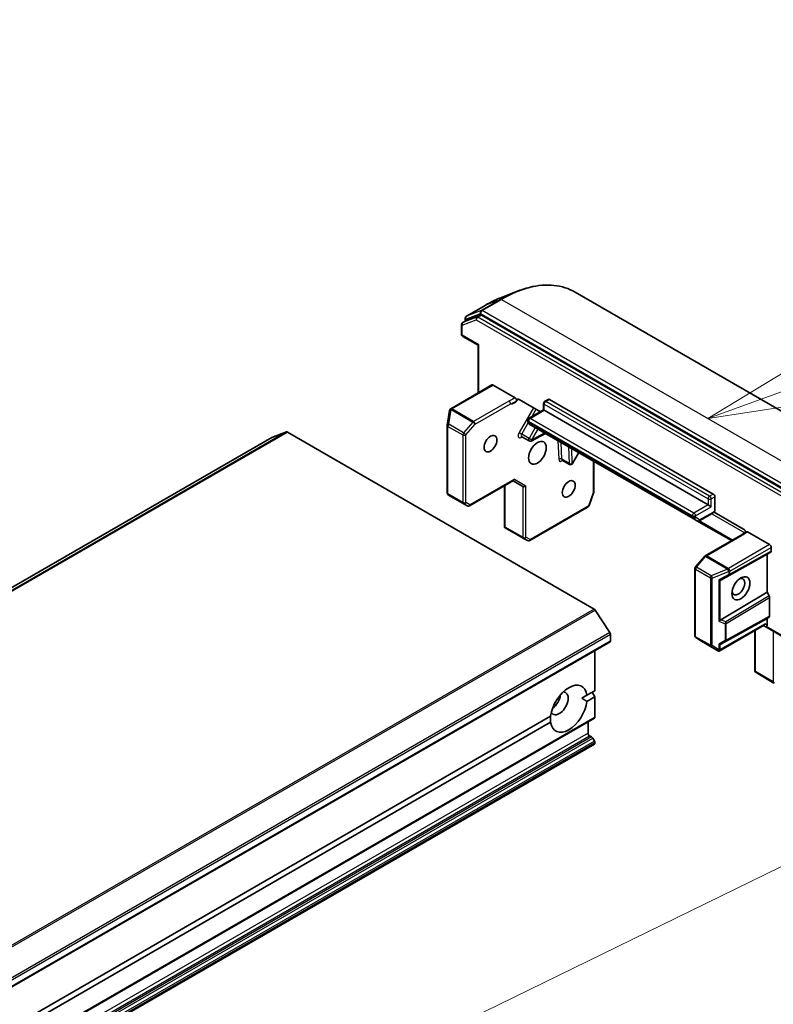
# Model space of a CAD drawing. Units: millimetres. Extents: x 0 to 7359, y 0 to 1546.
# Drawn here: x 936 to 987, y 383 to 450 of the extents above; entities that cross this region are included whole.
import ezdxf

# ---------------------------------------------------------------- set-up
doc = ezdxf.new("R2010")
doc.units = ezdxf.units.MM
for name, color, linetype, lineweight in [('Symbol (TK)', 100, 'Continuous', 18), ('Visible (ISO)', 7, 'Continuous', 35), ('Visible Narrow (ISO)', 7, 'Continuous', 25)]:
    doc.layers.add(name, color=color, linetype=linetype, lineweight=lineweight)
doc.styles.add('Note Text (TK2)', font='MS PGothic.ttf')

# ---------------------------------------------------------------- blocks, each defined once
blk = doc.blocks.new('バルーン1')
at = {"layer": 'Symbol (TK)', "color": 100}
for p, q in [((344.353, 149.735), (355.641, 153.86)), ((344.181, 150.204), (342.004, 148.877)), ((344.353, 149.735), (342.004, 148.877)), ((342.004, 148.877), (344.524, 149.265))]:
    blk.add_line(p, q, dxfattribs=at)
at = {"layer": 'Symbol (TK)'}
blk.add_circle((358.458, 154.889), 3, dxfattribs=at)
at = {"layer": 'Symbol (TK)', "color": 7, "insert": (358.458, 154.866), "char_height": 2, "attachment_point": 5, "style": 'Note Text (TK2)'}
blk.add_mtext('1', dxfattribs=at)
blk = doc.blocks.new('バルーン2')
at = {"layer": 'Symbol (TK)', "color": 100}
blk.add_line((326.786, 130.505), (356.056, 144.819), dxfattribs=at)

msp = doc.modelspace()

# ---------------------------------------------------------------- linework, layer by layer
at = {"layer": 'Visible (ISO)'}
for p, q in [((968.4332, 430.7991), (969.5542, 431.2437)), ((973.5324, 431.1969), (994.6688, 418.9938)), ((967.4644, 430.3269), (966.1563, 429.5716)), ((965.9088, 429.1426), (966.1563, 429.2855)), ((966.0813, 429.2422), (966.0813, 429.4417)), ((967.1143, 429.6549), (966.1634, 429.2889)), ((988.1906, 417.5149), (967.1822, 429.6441)), ((965.8338, 429.0127), (965.8338, 428.3356)), ((966.9652, 427.5958), (965.9088, 428.2057)), ((966.9652, 427.5958), (967.0091, 427.6211)), ((966.9652, 424.3805), (966.9652, 427.5958)), ((967.8887, 424.9137), (965.0956, 423.3011)), ((967.9637, 424.9063), (969.4527, 424.0466)), ((969.7315, 423.9223), (971.1689, 423.0925)), ((971.4596, 423.791), (971.7071, 423.9339)), ((971.7821, 423.9265), (982.8837, 417.517)), ((965.0199, 423.1841), (964.8634, 422.1901)), ((965.0225, 423.1968), (965.025, 423.2073)), ((970.3989, 422.6479), (971.3846, 423.217)), ((971.3846, 423.217), (971.3846, 423.6611)), ((971.4285, 423.1916), (971.3846, 423.217)), ((982.5301, 416.7821), (971.4285, 423.1916)), ((970.3239, 422.4393), (970.3239, 422.518)), ((964.8615, 422.1668), (964.8615, 417.5959)), ((970.4197, 422.2636), (981.5212, 415.8541)), ((952.9688, 421.3454), (818.6185, 343.7782)), ((953.9689, 421.731), (952.9759, 421.3488)), ((954.0368, 421.7202), (974.8196, 409.7212)), ((969.9044, 421.3992), (970.3994, 421.1135)), ((970.5443, 421.1107), (971.5232, 421.6265)), ((972.6536, 419.812), (973.1485, 419.5262)), ((973.3534, 419.5811), (973.7815, 420.3226)), ((974.7959, 419.737), (974.7959, 417.6888)), ((966.3641, 416.706), (969.3597, 418.4356)), ((968.733, 418.0737), (968.733, 415.2733)), ((969.3158, 418.4102), (969.979, 418.0273)), ((964.9106, 417.4849), (964.9833, 417.4189)), ((964.998, 417.4081), (966.2141, 416.706)), ((974.7876, 417.6397), (974.4746, 416.736)), ((982.9897, 417.3333), (982.9897, 416.4089)), ((974.4078, 416.6552), (970.4493, 414.3698)), ((982.5301, 416.7821), (982.7422, 416.6597)), ((981.5212, 415.8541), (981.7712, 415.7098)), ((981.9712, 415.7147), (982.8122, 416.2003)), ((982.9362, 416.2986), (984.9343, 415.145)), ((968.7769, 415.2771), (968.7373, 415.2542)), ((970.01, 414.5144), (968.794, 415.2165)), ((981.7712, 415.7098), (984.1125, 414.358)), ((970.3072, 414.3655), (970.018, 414.5101)), ((984.7311, 414.7152), (982.3387, 413.3339)), ((985.213, 414.9474), (986.702, 414.0877)), ((986.8081, 413.904), (986.8081, 413.6486)), ((982.3003, 413.3022), (981.6743, 412.5793)), ((983.3952, 411.6898), (986.5253, 413.4345)), ((986.777, 413.5799), (986.5253, 413.4345)), ((986.5253, 413.4345), (986.5253, 410.8625)), ((981.6376, 412.4811), (981.6376, 407.9102)), ((983.3952, 408.993), (986.5253, 410.8625)), ((986.5253, 410.8625), (986.671, 410.6102)), ((986.702, 410.5056), (986.702, 409.2395)), ((975.8805, 408.1248), (974.8875, 409.6536)), ((986.671, 409.1708), (986.5253, 409.0867)), ((986.3303, 408.6376), (983.2783, 406.8755)), ((983.3952, 407.342), (986.5253, 409.0867)), ((986.2864, 408.6122), (986.4503, 408.5176)), ((986.4503, 408.5176), (987.6877, 407.8032)), ((986.5253, 409.0867), (986.5253, 408.6475)), ((975.9187, 408.0087), (975.9187, 407.5761)), ((981.705, 407.785), (981.9749, 407.6068)), ((985.7035, 408.2757), (985.7035, 405.5404)), ((841.5373, 329.9403), (975.8876, 407.5075)), ((981.9826, 407.6021), (983.1986, 406.9)), ((974.858, 406.913), (974.858, 404.1877)), ((986.9946, 404.7084), (985.7785, 405.4105)), ((974.315, 403.8742), (973.9741, 403.6774)), ((974.315, 403.8742), (974.858, 404.1877)), ((974.858, 403.7794), (974.315, 403.4659)), ((974.6812, 404.0856), (974.858, 403.7794)), ((974.858, 403.7794), (974.858, 402.4013)), ((908.2682, 365.7421), (971.8655, 402.46)), ((840.4766, 324.7655), (974.8269, 402.3326)), ((971.8655, 402.0517), (908.2682, 365.3338)), ((974.3984, 402.0852), (974.3984, 401.3095)), ((974.5044, 401.1258), (974.6373, 401.0491)), ((840.4766, 323.0001), (974.8269, 400.5673)), ((974.8269, 400.7714), (974.7123, 400.97)), ((974.858, 400.6668), (974.858, 400.6359))]:
    msp.add_line(p, q, dxfattribs=at)
for centre, start, end in [((965.9838, 429.0127), 120, 180), ((966.2313, 429.4417), 120, 180), ((965.9838, 428.3356), 180, 240), ((971.5346, 423.6611), 120, 180), ((965.1681, 423.1608), 166.102114, 171.051724), ((965.1706, 423.1712), 120, 166.102114), ((970.4739, 422.518), 120, 180), ((965.0115, 422.1668), 171.051724, 180), ((970.4744, 421.2434), 240, 297.786314), ((973.2235, 419.6561), 240, 330), ((965.0115, 417.5959), 180, 227.728136), ((974.6459, 417.6888), 340.893395, 0), ((966.2891, 416.8359), 240, 300), ((974.3328, 416.7851), 300, 340.893395), ((970.085, 414.6443), 240, 243.435621), ((970.3743, 414.4997), 243.435621, 300), ((982.4137, 413.204), 120, 139.106605), ((981.7876, 412.4811), 139.106605, 180), ((981.7876, 407.9102), 180, 236.564379), ((982.0576, 407.732), 236.564379, 240), ((985.8535, 405.5404), 180, 240)]:
    msp.add_arc(centre, 0.15, start, end, dxfattribs=at)
for centre, major_axis, ratio, start_param, end_param in [((966.2313, 429.1556), (-0.075, 0.1299), 0.5773503, 6.1925254, 6.2831853), ((967.1822, 429.5216), (-0.075, 0.1299), 0.5773503, 5.4977871, 6.1925254), ((967.9637, 424.7838), (-0.075, 0.1299), 0.5773503, 5.4977871, 6.2831853), ((971.7821, 423.804), (-0.075, 0.1299), 0.5773503, 5.4977871, 6.2831853), ((953.0438, 421.2155), (-0.075, 0.1299), 0.5773503, 6.1925254, 6.2831853), ((954.0368, 421.5977), (-0.075, 0.1299), 0.5773503, 5.4977871, 6.1925254), ((969.3158, 418.5834), (0, 0.16), 0.7174389, 3.5342917, 4.3196899), ((970.085, 418.1393), (-0.1386, -0.08), 0.7174389, 0.3926991, 1.9634954), ((965.079, 417.5345), (0.0887, 0.1214), 0.7530193, 3.0608166, 3.257016), ((982.8837, 417.3945), (0.075, -0.1299), 0.5773503, 0.7853982, 2.3561945), ((968.875, 415.3429), (-0.2509, 0.1391), 0.5227383, 1.297431, 1.5375105), ((986.702, 413.9652), (0.075, -0.1299), 0.5773503, 0.7853982, 2.3561945), ((986.702, 413.7098), (-0.075, 0.1299), 0.5773503, 3.1416673, 3.9271401), ((984.5807, 411.23), (0.3074, 0.5324), 0.5773503, 2.5431851, 6.8815928), ((983.249, 411.7794), (0.146, -0.0852), 0.4024987, 5.0848083, 5.7283094), ((983.4965, 411.9195), (-0.1614, -0.2385), 0.3026251, 0.2228992, 0.5400652), ((986.596, 410.5669), (0.075, -0.1299), 0.5773503, 0.7855474, 1.5710202), ((974.8196, 409.5987), (-0.075, 0.1299), 0.5773503, 4.8030489, 5.4977871), ((986.596, 409.3007), (-0.075, 0.1299), 0.5773503, 3.1416673, 3.9271401), ((983.249, 408.9795), (0.1424, 0.0963), 0.4900103, 4.5342335, 5.1777346), ((983.4965, 408.8802), (-0.1762, -0.0177), 0.8001954, 5.2423911, 5.5595571), ((986.2864, 408.7854), (0, 0.16), 0.7174389, 3.5342917, 4.3196899), ((986.5253, 408.6475), (-0.075, -0.1299), 0.2391463, 0, 0.7853982), ((986.4192, 408.7087), (0.0488, -0.182), 0.5176381, 0.3077399, 1.093138), ((975.8126, 408.0699), (-0.075, 0.1299), 0.5773503, 3.9269908, 4.8030489), ((975.8126, 407.6374), (0.075, -0.1299), 0.5773503, 0, 0.7853982), ((983.249, 407.4316), (0.146, -0.0852), 0.4024987, 5.0848083, 5.7283094), ((983.4965, 407.5717), (-0.1614, -0.2385), 0.3026251, 0.2228992, 0.5400652), ((983.2676, 407.0334), (0.2459, -0.1477), 0.5227383, 4.7110275, 4.9857543), ((983.249, 407.045), (0.1485, -0.2679), 0.0782185, 4.9944545, 5.2288856), ((983.249, 407.0318), (-0.1061, -0.1837), 0.5773503, 1.1617263, 1.5707963), ((973.0902, 402.9629), (0.875, 1.5155), 0.5773503, 5.6411347, 8.4960322), ((987.0556, 404.8464), (0.1061, -0.1837), 0.5773503, 4.712389, 5.2577076), ((972.4538, 403.3304), (-0.425, -0.7361), 0.5773503, 5.9439605, 9.7640027), ((971.9235, 403.6366), (0.425, 0.7361), 0.5773503, 4.0406381, 5.3841399), ((973.0902, 402.9629), (-0.875, -1.5155), 0.5773503, 5.6411347, 8.4960322), ((974.7519, 402.4625), (0.075, -0.1299), 0.5773503, 0, 0.7853982), ((974.5044, 401.2483), (-0.075, 0.1299), 0.5773503, 0.7853982, 2.3561945), ((974.6373, 400.9267), (-0.075, 0.1299), 0.5773503, 4.712389, 5.4977871), ((974.7519, 400.7281), (-0.075, 0.1299), 0.5773503, 3.9269908, 4.712389), ((974.7519, 400.6972), (0.075, -0.1299), 0.5773503, 0, 0.7853982)]:
    msp.add_ellipse(centre, major_axis=major_axis, ratio=ratio, start_param=start_param, end_param=end_param, dxfattribs=at)
for centre, major_axis in [((967.7869, 420.9259), (-0.3074, -0.5324)), ((970.9689, 420.3135), (0.425, 0.7361)), ((973.0902, 417.864), (-0.3074, -0.5324)), ((984.7575, 411.1279), (0.4324, 0.7489))]:
    msp.add_ellipse(centre, major_axis=major_axis, ratio=0.5773503, dxfattribs=at)
for points, knots in [([(969.5542, 431.2437), (969.8493, 431.3607), (970.142, 431.4548), (970.7187, 431.5954), (971.0026, 431.6418), (971.557, 431.6857), (971.8275, 431.6831), (972.3507, 431.6285), (972.6034, 431.5764), (973.0861, 431.4231), (973.3161, 431.3219), (973.5324, 431.1969)], [3.29685357, 3.29685357, 3.29685357, 3.29685357, 3.42288102, 3.42288102, 3.54890847, 3.54890847, 3.67493592, 3.67493592, 3.80096337, 3.80096337, 3.92699082, 3.92699082, 3.92699082, 3.92699082]), ([(968.4332, 430.7991), (968.369, 430.7736), (968.3046, 430.7469), (968.1758, 430.6911), (968.1112, 430.662), (967.982, 430.6013), (967.9174, 430.5698), (967.788, 430.5044), (967.7233, 430.4705), (967.5939, 430.4004), (967.5291, 430.3642), (967.4644, 430.3269)], [2.98633174, 2.98633174, 2.98633174, 2.98633174, 3.01738392, 3.01738392, 3.0484361, 3.0484361, 3.07948829, 3.07948829, 3.11054047, 3.11054047, 3.14159265, 3.14159265, 3.14159265, 3.14159265]), ([(969.4527, 424.0466), (969.4666, 424.0386), (969.4803, 424.0275), (969.506, 424.0006), (969.5176, 423.9849), (969.5373, 423.9511), (969.5451, 423.9332), (969.5545, 423.9024), (969.5571, 423.8896), (969.5594, 423.8652), (969.5591, 423.8536), (969.5574, 423.8432)], [0, 0, 0, 0, 0.011766592, 0.011766592, 0.02352049, 0.02352049, 0.035249713, 0.035249713, 0.043804298, 0.043804298, 0.052347802, 0.052347802, 0.052347802, 0.052347802]), ([(969.5574, 423.8432), (969.5598, 423.8578), (969.5638, 423.8714), (969.5772, 423.9022), (969.5921, 423.9206), (969.6156, 423.9354), (969.6245, 423.9394), (969.6343, 423.9418)], [0.083896394, 0.083896394, 0.083896394, 0.083896394, 0.094854307, 0.094854307, 0.114425932, 0.114425932, 0.123721287, 0.123721287, 0.123721287, 0.123721287]), ([(969.7315, 423.9223), (969.7102, 423.9346), (969.6852, 423.9429), (969.6553, 423.945), (969.6444, 423.9443), (969.6343, 423.9418)], [0.151444025, 0.151444025, 0.151444025, 0.151444025, 0.169518324, 0.169518324, 0.179166763, 0.179166763, 0.179166763, 0.179166763]), ([(970.3239, 422.4393), (970.3239, 422.4282), (970.3247, 422.4168), (970.3282, 422.3931), (970.331, 422.3808), (970.3394, 422.3557), (970.3451, 422.3429), (970.3601, 422.3176), (970.3695, 422.3051), (970.392, 422.2822), (970.4053, 422.2719), (970.4197, 422.2636)], [4.71238898, 4.71238898, 4.71238898, 4.71238898, 4.86946861, 4.86946861, 5.02654825, 5.02654825, 5.18362788, 5.18362788, 5.34070751, 5.34070751, 5.49778714, 5.49778714, 5.49778714, 5.49778714]), ([(969.9044, 421.3992), (969.9007, 421.4014), (969.8967, 421.403), (969.8899, 421.4049), (969.887, 421.4052), (969.8841, 421.4053), (969.8834, 421.4052), (969.8834, 421.4052)], [5.49778714, 5.49778714, 5.49778714, 5.49778714, 5.64614013, 5.64614013, 5.79449312, 5.79449312, 5.90269679, 5.90269679, 5.90269679, 5.90269679]), ([(972.6326, 419.818), (972.6326, 419.818), (972.6344, 419.8182), (972.6418, 419.8171), (972.648, 419.8153), (972.6536, 419.812)], [6.66367382, 6.66367382, 6.66367382, 6.66367382, 6.84417659, 6.84417659, 7.06858347, 7.06858347, 7.06858347, 7.06858347]), ([(982.969, 416.3351), (982.9599, 416.3242), (982.9505, 416.3137), (982.9312, 416.2933), (982.9213, 416.2835), (982.9009, 416.2646), (982.8905, 416.2555), (982.869, 416.2382), (982.858, 416.2299), (982.8355, 416.2144), (982.824, 416.2071), (982.8122, 416.2003)], [5.79205714, 5.79205714, 5.79205714, 5.79205714, 5.89028277, 5.89028277, 5.9885084, 5.9885084, 6.08673404, 6.08673404, 6.18495967, 6.18495967, 6.28318531, 6.28318531, 6.28318531, 6.28318531]), ([(982.9897, 416.4089), (982.9897, 416.3904), (982.9867, 416.3703), (982.9782, 416.3486), (982.9739, 416.3413), (982.9689, 416.3352)], [0.057419138, 0.057419138, 0.057419138, 0.057419138, 0.070994747, 0.070994747, 0.078226275, 0.078226275, 0.078226275, 0.078226275]), ([(981.9712, 415.7147), (981.9616, 415.7092), (981.9513, 415.7041), (981.9291, 415.6953), (981.9171, 415.6916), (981.8911, 415.6864), (981.8772, 415.6848), (981.8478, 415.6852), (981.8322, 415.687), (981.8012, 415.6952), (981.7856, 415.7015), (981.7712, 415.7098)], [0, 0, 0, 0, 0.15707963, 0.15707963, 0.31415927, 0.31415927, 0.4712389, 0.4712389, 0.62831853, 0.62831853, 0.78539816, 0.78539816, 0.78539816, 0.78539816]), ([(985.0315, 415.0522), (985.0214, 415.0663), (985.0105, 415.0797), (984.9806, 415.1121), (984.9556, 415.1327), (984.9343, 415.145)], [0.123721287, 0.123721287, 0.123721287, 0.123721287, 0.133369726, 0.133369726, 0.151444025, 0.151444025, 0.151444025, 0.151444025]), ([(984.7311, 414.7152), (984.7556, 414.7293), (984.78, 414.7444), (984.83, 414.7761), (984.8556, 414.7927), (984.909, 414.8265), (984.9367, 414.8437), (984.9938, 414.8774), (985.0231, 414.8939), (985.0819, 414.9258), (985.1112, 414.9411), (985.1398, 414.9559)], [0, 0, 0, 0, 0.02305156, 0.02305156, 0.04610312, 0.04610312, 0.06915468, 0.06915468, 0.09220624, 0.09220624, 0.11525781, 0.11525781, 0.11525781, 0.11525781]), ([(985.0315, 415.0522), (985.0412, 415.0386), (985.0502, 415.0242), (985.0712, 414.9867), (985.0839, 414.9576), (985.0927, 414.9313)], [-0.123721287, -0.123721287, -0.123721287, -0.123721287, -0.114425932, -0.114425932, -0.097912632, -0.097912632, -0.097912632, -0.097912632]), ([(985.1398, 414.9559), (985.1446, 414.9584), (985.1499, 414.9602), (985.1641, 414.9625), (985.1734, 414.962), (985.1928, 414.9574), (985.2029, 414.9532), (985.213, 414.9474)], [0.029454785, 0.029454785, 0.029454785, 0.029454785, 0.035145835, 0.035145835, 0.043752672, 0.043752672, 0.05234509, 0.05234509, 0.05234509, 0.05234509]), ([(983.3041, 406.9026), (983.3029, 406.9006), (983.3017, 406.8987), (983.2938, 406.8873), (983.286, 406.88), (983.2727, 406.8723), (983.2658, 406.8701), (983.2596, 406.8697)], [0.381031219, 0.381031219, 0.381031219, 0.381031219, 0.382741903, 0.382741903, 0.391761654, 0.391761654, 0.398553638, 0.398553638, 0.398553638, 0.398553638])]:
    msp.add_open_spline(points, degree=3, knots=knots, dxfattribs=at)
for points, degree in [([(968.733, 415.2733), (968.733, 415.2667), (968.7345, 415.2597), (968.7373, 415.2542)], 3), ([(973.9741, 403.6774), (974.1382, 403.5826), (974.315, 403.4659)], 2), ([(971.8655, 402.0517), (971.8528, 402.2632), (971.8528, 402.4526)], 2)]:
    msp.add_open_spline(points, degree=degree, dxfattribs=at)
at = {"layer": 'Visible Narrow (ISO)'}
for p, q in [((968.4645, 430.7125), (967.1564, 429.9572)), ((967.2243, 429.9464), (968.5324, 430.7017)), ((967.4715, 430.3303), (968.4645, 430.7125)), ((968.5324, 430.7017), (989.6688, 418.4985)), ((966.1634, 429.575), (967.4715, 430.3303)), ((967.1564, 429.9572), (966.1634, 429.575)), ((988.3607, 417.7433), (967.2243, 429.9464)), ((965.8777, 428.9515), (966.8287, 429.3175)), ((966.8668, 429.512), (965.9159, 429.146)), ((965.9159, 429.146), (966.1634, 429.2889)), ((966.1252, 429.3805), (967.1182, 429.7627)), ((966.1252, 429.2676), (966.1252, 429.3805)), ((966.8287, 429.3175), (987.8371, 417.1883)), ((967.1143, 429.6549), (966.8668, 429.512)), ((966.9347, 429.5012), (967.1822, 429.6441)), ((987.9431, 417.372), (966.9347, 429.5012)), ((967.1182, 429.7627), (988.2546, 417.5596)), ((965.8777, 428.2743), (965.8777, 428.9515)), ((967.0091, 427.6211), (965.8777, 428.2743)), ((967.0091, 424.4059), (967.0091, 427.6211)), ((965.1706, 423.2937), (967.9637, 424.9063)), ((969.0376, 423.8117), (966.6452, 422.4304)), ((971.5346, 423.7836), (971.7821, 423.9265)), ((982.6362, 417.3741), (971.5346, 423.7836)), ((964.9641, 422.2489), (965.1206, 423.243)), ((965.1206, 423.243), (966.5978, 422.3901)), ((965.1681, 423.2833), (965.1706, 423.2937)), ((966.6452, 422.4304), (965.1681, 423.2833)), ((966.7513, 422.2467), (969.1437, 423.628)), ((970.6977, 423.3645), (969.7234, 421.677)), ((970.4739, 422.6405), (971.4285, 423.1916)), ((970.5886, 422.7574), (970.8787, 423.26)), ((971.4285, 423.1916), (971.4285, 423.5999)), ((971.4285, 423.5999), (982.5301, 417.1904)), ((970.3679, 422.3781), (970.3679, 422.4568)), ((970.3679, 422.4568), (981.4695, 416.0473)), ((981.5755, 416.231), (970.4739, 422.6405)), ((964.9055, 417.5346), (964.9055, 422.1055)), ((964.9055, 422.1055), (965.9131, 421.5238)), ((965.9717, 421.6672), (964.9641, 422.2489)), ((966.5978, 422.3901), (965.9717, 421.6672)), ((966.1252, 421.5238), (966.7513, 422.2467)), ((969.9044, 421.5724), (970.3474, 422.3396)), ((981.4695, 415.9686), (970.3679, 422.3781)), ((970.8275, 422.0281), (970.3994, 421.2867)), ((970.5805, 421.1821), (971.0086, 421.9236)), ((818.6256, 343.7816), (952.9759, 421.3488)), ((953.9689, 421.731), (819.6186, 344.1638)), ((819.6865, 344.153), (954.0368, 421.7202)), ((965.9131, 421.5238), (965.9131, 416.9529)), ((966.1252, 416.9529), (966.1252, 421.5238)), ((969.7234, 421.677), (969.9044, 421.5724)), ((969.8641, 421.3403), (969.9385, 421.3795)), ((970.3994, 421.2867), (969.9044, 421.5724)), ((970.3994, 421.2867), (970.5805, 421.1821)), ((971.4757, 421.6539), (970.5805, 421.1821)), ((972.3614, 421.1425), (972.4106, 419.8701)), ((972.6226, 419.8754), (972.5785, 421.0172)), ((973.0734, 420.7314), (973.1176, 419.5896)), ((973.3296, 419.5949), (973.2905, 420.6061)), ((973.1176, 419.5896), (972.6226, 419.8754)), ((973.7577, 420.3364), (973.3296, 419.5949)), ((973.3296, 419.5949), (973.3534, 419.5811)), ((974.7519, 419.7624), (974.7519, 417.6276)), ((969.4219, 418.5222), (966.3951, 416.7747)), ((969.4219, 418.5222), (970.1911, 418.078)), ((968.7769, 415.2771), (968.7769, 418.099)), ((969.979, 418.0273), (969.979, 414.5831)), ((970.1911, 414.5831), (970.1911, 418.078)), ((965.9131, 416.9529), (964.9055, 417.5346)), ((965.0015, 417.4062), (964.934, 417.4675)), ((964.934, 417.4675), (965.9416, 416.8858)), ((966.2115, 416.7076), (965.0015, 417.4062)), ((974.7519, 417.6276), (974.4389, 416.7239)), ((982.5301, 417.1904), (982.5301, 416.7821)), ((982.8837, 417.517), (982.6362, 417.3741)), ((982.7422, 417.1904), (982.9897, 417.3333)), ((982.7422, 416.6597), (982.7422, 417.1904)), ((965.9416, 416.8858), (966.2115, 416.7076)), ((966.3951, 416.7747), (966.1252, 416.9529)), ((974.4389, 416.7239), (970.4804, 414.4384)), ((982.5301, 416.7821), (981.5755, 416.231)), ((981.6816, 416.0473), (982.7422, 416.6597)), ((981.4695, 416.0473), (981.4695, 415.9686)), ((981.6816, 415.9686), (981.6816, 416.0473)), ((981.9523, 415.7784), (981.7023, 415.9228)), ((982.8433, 416.2689), (982.0023, 415.7834)), ((982.7812, 416.1823), (985.018, 414.8909)), ((969.979, 414.5831), (968.7769, 415.2771)), ((984.1857, 414.4003), (981.9371, 415.6985)), ((970.4804, 414.4384), (970.1911, 414.5831)), ((982.4137, 413.3265), (984.8061, 414.7077)), ((986.702, 414.0877), (983.909, 412.4751)), ((984.015, 412.2914), (986.8081, 413.904)), ((981.7402, 412.5632), (982.3663, 413.2862)), ((982.3663, 413.2862), (983.8435, 412.4333)), ((983.8909, 412.4736), (982.4137, 413.3265)), ((983.9827, 412.0223), (986.777, 413.5799)), ((986.8081, 413.6486), (984.015, 412.0917)), ((982.7478, 411.9815), (981.7402, 412.5632)), ((983.909, 412.4751), (983.8909, 412.4736)), ((981.6816, 407.8489), (981.6816, 412.4198)), ((981.6816, 412.4198), (982.6892, 411.8381)), ((982.6892, 411.8381), (982.6892, 407.2672)), ((983.8435, 412.4333), (982.7478, 411.9815)), ((982.8165, 411.8136), (983.9121, 412.2654)), ((982.8165, 407.2427), (982.8165, 411.8136)), ((983.9302, 412.0672), (983.2702, 411.6937)), ((983.3952, 411.6898), (983.9827, 412.0223)), ((983.9121, 412.2654), (983.9302, 412.2669)), ((983.9302, 412.2669), (983.9302, 412.0672)), ((984.015, 412.0917), (984.015, 412.2914)), ((983.2702, 411.6937), (983.2702, 408.8937)), ((983.3551, 408.9603), (983.3551, 411.6761)), ((986.671, 410.6102), (983.7352, 408.8566)), ((983.7675, 408.7528), (986.702, 410.5056)), ((974.8196, 409.7212), (840.4693, 332.154)), ((840.5372, 332.0864), (974.8875, 409.6536)), ((983.7352, 407.5344), (986.671, 409.1708)), ((986.702, 409.2395), (983.7675, 407.6038)), ((983.2702, 408.8937), (983.6827, 408.7283)), ((986.3924, 408.7242), (983.3551, 406.9706)), ((983.7352, 408.8566), (983.3952, 408.993)), ((983.6827, 408.7283), (983.6827, 407.5793)), ((983.7675, 407.6038), (983.7675, 408.7528)), ((986.5253, 408.6475), (986.3924, 408.7242)), ((987.6566, 407.8718), (986.4942, 408.543)), ((975.8805, 408.1248), (841.5302, 330.5576)), ((841.5684, 330.4415), (975.9187, 408.0087)), ((982.6892, 407.2672), (981.6816, 407.8489)), ((981.7101, 407.7819), (982.7177, 407.2001)), ((981.98, 407.6037), (981.7101, 407.7819)), ((985.7474, 405.4791), (985.7474, 408.3011)), ((986.9495, 408.2293), (986.9495, 404.7851)), ((975.9187, 407.5761), (841.5684, 330.009)), ((983.1901, 406.905), (981.98, 407.6037)), ((982.7177, 407.2001), (983.1901, 406.905)), ((983.2702, 406.9592), (982.8165, 407.2427)), ((983.6827, 407.5793), (983.2702, 407.3459)), ((983.2702, 407.3459), (983.2702, 406.9592)), ((983.3551, 406.9706), (983.3551, 407.3282)), ((983.3952, 407.342), (983.7352, 407.5344)), ((986.9495, 404.7851), (985.7474, 405.4791)), ((974.858, 402.4013), (840.5077, 324.8341)), ((974.3984, 401.3095), (840.0481, 323.7424)), ((840.1542, 323.5587), (974.5044, 401.1258)), ((974.6373, 401.0491), (840.287, 323.482)), ((840.362, 323.4028), (974.7123, 400.97)), ((974.8269, 400.7714), (840.4766, 323.2042)), ((840.5077, 323.0997), (974.858, 400.6668)), ((974.858, 400.6359), (840.5077, 323.0688))]:
    msp.add_line(p, q, dxfattribs=at)
for centre, major_axis, ratio, start_param, end_param in [((968.5324, 422.5367), (5, 8.6603), 0.5773503, 0, 0.7853982), ((968.4645, 422.5759), (-4.9826, -8.6301), 0.5773503, 3.7717299, 3.9269908), ((967.4715, 423.1492), (4.3975, 7.6167), 0.5773503, 0.6301372, 0.7853982), ((968.5324, 430.5792), (-0.075, 0.1299), 0.5773503, 5.4977871, 6.1925254), ((967.2243, 429.8239), (-0.0539, 0.14), 0.8131434, 0.127344, 1.6981404), ((967.2243, 429.8239), (-0.075, -0.1299), 0.5773503, 3.9269908, 5.4977871), ((967.2243, 429.8239), (-0.075, 0.1299), 0.5773503, 5.4977871, 6.1925254), ((967.5394, 430.197), (-0.075, 0.1299), 0.5773503, 6.1925254, 6.2831853), ((965.9838, 429.0127), (-0.0539, 0.14), 0.8131434, 0.127344, 1.6981404), ((965.9838, 429.0127), (-0.075, 0.1299), 0.5773503, 6.1925254, 6.2831853), ((966.2313, 429.4417), (-0.15, 0), 0.5773503, 0, 0.7853982), ((966.2313, 429.4417), (-0.0539, 0.14), 0.8131434, 0.127344, 1.6981404), ((966.2313, 429.4417), (-0.075, 0.1299), 0.5773503, 6.1925254, 6.2831853), ((966.9347, 429.3787), (-0.0539, 0.14), 0.8131434, 0.127344, 1.6981404), ((966.9347, 429.3787), (-0.075, -0.1299), 0.5773503, 3.9269908, 5.4977871), ((966.9347, 429.3787), (-0.075, 0.1299), 0.5773503, 5.4977871, 6.1925254), ((965.9838, 429.0127), (-0.15, 0), 0.5773503, 0, 0.7853982), ((965.9838, 428.3356), (-0.15, 0), 0.5773503, 0, 0.7853982), ((965.9838, 428.3356), (-0.075, -0.1299), 0.5773503, 5.4977871, 6.2831853), ((969.0376, 423.6892), (-0.075, 0.1299), 0.5773503, 3.9269908, 5.4977871), ((969.4083, 424.3114), (-0.375, -0.6495), 0.5773503, 0.2630833, 1.3232491), ((971.5346, 423.6611), (0.075, 0.1299), 0.5773503, 0.7853982, 2.3561945), ((971.5346, 423.6611), (-0.075, 0.1299), 0.5773503, 5.4977871, 6.2831853), ((965.1681, 423.1608), (-0.1482, 0.0233), 0.5360563, 5.1212596, 6.2831853), ((965.1681, 423.1608), (-0.1456, 0.036), 0.8082904, 4.9097845, 6.2831853), ((965.1706, 423.1712), (-0.1456, 0.036), 0.8082904, 4.9097845, 6.2831853), ((965.1706, 423.1712), (-0.075, 0.1299), 0.5773503, 5.4977871, 6.2831853), ((965.1681, 423.1608), (0.075, 0.1299), 0.5773503, 0.7853982, 1.2490458), ((971.5346, 423.6611), (-0.15, 0), 0.5773503, 0, 0.7853982), ((970.4739, 422.518), (-0.15, 0), 0.5773503, 0, 0.7853982), ((970.4739, 422.518), (0.075, 0.1299), 0.5773503, 0.7853982, 2.3561945), ((970.4739, 422.518), (-0.075, 0.1299), 0.5773503, 5.4977871, 6.2831853), ((965.0115, 422.1668), (-0.15, 0), 0.5773503, 0, 0.7853982), ((965.0115, 422.1668), (-0.1482, 0.0233), 0.5360563, 5.1212596, 6.2831853), ((965.0115, 422.1668), (0.075, 0.1299), 0.5773503, 1.2490458, 2.3561945), ((966.6452, 422.308), (-0.075, -0.1299), 0.5773503, 3.9269908, 4.3906384), ((966.6452, 422.308), (0.1134, -0.0982), 0.2581989, 0.6405223, 2.2113186), ((966.6452, 422.308), (-0.075, 0.1299), 0.5773503, 3.9269908, 5.4977871), ((970.4739, 422.4393), (-0.15, 0), 0.5773503, 0, 0.7853982), ((970.5447, 422.4801), (-0.125, -0.2165), 0.5773503, 5.4977871, 6.2831853), ((966.0192, 421.585), (-0.075, -0.1299), 0.5773503, 4.3906384, 5.4977871), ((966.0192, 421.585), (0.15, 0), 0.5773503, 3.9269908, 5.4977871), ((966.0192, 421.585), (-0.1134, 0.0982), 0.2581989, 3.782115, 5.3529113), ((969.8734, 421.5904), (-0.15, -0.2598), 0.5773503, 4.712389, 7.0249502), ((969.9794, 421.5291), (-0.075, -0.1299), 0.5773503, 4.712389, 6.2831853), ((969.9702, 421.2791), (-0.0699, 0.1327), 0.6019844, 0.138116, 0.8081878), ((970.4744, 421.2434), (-0.075, -0.1299), 0.5773503, 4.712389, 6.2831853), ((970.4744, 421.2434), (0.0699, -0.1327), 0.6019844, 0, 0.8081878), ((972.5166, 419.8089), (0.1499, 0.0058), 0.6019844, 0.7626086, 2.3334049), ((972.6225, 420.0032), (-0.15, -0.2598), 0.5773503, 5.5414204, 7.3303829), ((972.7286, 419.9419), (-0.075, -0.1299), 0.5773503, 5.5414204, 6.2831853), ((973.2235, 419.6561), (-0.1499, -0.0058), 0.6019844, 0.7626086, 2.3334049), ((973.2235, 419.6561), (-0.075, -0.1299), 0.5773503, 5.5414204, 6.2831853), ((965.0115, 417.5959), (-0.15, 0), 0.5773503, 0, 0.7853982), ((965.0115, 417.5959), (-0.075, -0.1299), 0.5773503, 5.4977871, 6.248538), ((965.0115, 417.5959), (-0.1009, -0.111), 0.9894189, 0, 0.1961994), ((974.6459, 417.6888), (0.15, 0), 0.5773503, 5.4977871, 6.2831853), ((974.6459, 417.6888), (0.1417, -0.0491), 0.2581989, 5.642663, 6.2831853), ((982.6362, 417.2516), (-0.075, -0.1299), 0.5773503, 3.9269908, 5.4977871), ((982.6362, 417.2516), (-0.15, 0), 0.5773503, 0.7853982, 2.3561945), ((982.6362, 417.2516), (0.075, -0.1299), 0.5773503, 0.7853982, 2.3561945), ((966.0192, 417.0141), (-0.15, 0), 0.5773503, 0.7853982, 2.3561945), ((966.0192, 417.0141), (-0.075, -0.1299), 0.5773503, 5.4977871, 6.248538), ((966.0192, 417.0141), (-0.0826, -0.1252), 0.8160066, 0.0489497, 1.619746), ((966.2891, 416.8359), (-0.0826, -0.1252), 0.8160066, 0.0489497, 1.619746), ((966.2891, 416.8359), (-0.075, -0.1299), 0.5773503, 6.248538, 6.2831853), ((966.2891, 416.8359), (0.075, -0.1299), 0.5773503, 0, 0.7853982), ((974.3328, 416.7851), (0.075, -0.1299), 0.5773503, 0, 0.7853982), ((974.3328, 416.7851), (0.1417, -0.0491), 0.2581989, 5.642663, 6.2831853), ((981.5755, 416.1085), (-0.075, -0.1299), 0.5773503, 3.9269908, 5.4977871), ((981.5755, 416.1085), (-0.15, 0), 0.5773503, 0.7853982, 2.3561945), ((981.6462, 416.0706), (-0.125, -0.2165), 0.5773503, 5.4977871, 6.2831853), ((981.5755, 416.0298), (-0.15, 0), 0.5773503, 0.7853982, 2.3561945), ((981.5962, 415.984), (-0.075, -0.1299), 0.8164966, 0, 1.5707963), ((981.5755, 416.1085), (0.075, -0.1299), 0.5773503, 0.7853982, 2.3561945), ((981.7523, 416.0094), (-0.05, -0.0866), 0.5773503, 5.4977871, 6.2831853), ((981.8462, 415.8397), (-0.075, -0.1299), 0.8164966, 0, 1.5707963), ((982.0023, 415.865), (-0.05, -0.0866), 0.5773503, 0, 0.7853982), ((981.8962, 415.8446), (0.075, -0.1299), 0.5773503, 0, 0.7853982), ((982.7372, 416.3302), (0.075, -0.1299), 0.5773503, 0, 0.7853982), ((982.8433, 416.5547), (-0.175, -0.3031), 0.5773503, 0.7853982, 1.4186059), ((970.085, 414.6443), (-0.075, -0.1299), 0.5773503, 5.4977871, 6.2831853), ((970.085, 414.6443), (-0.15, 0), 0.5773503, 0.7853982, 2.3561945), ((970.085, 414.6443), (-0.0671, -0.1342), 0.8160066, 0, 1.5218466), ((970.3743, 414.4997), (-0.0671, -0.1342), 0.8160066, 0, 1.5218466), ((970.3743, 414.4997), (0.075, -0.1299), 0.5773503, 0, 0.7853982), ((984.8061, 414.5853), (-0.075, 0.1299), 0.5773503, 5.4977871, 6.2831853), ((982.4137, 413.204), (-0.1134, 0.0982), 0.2581989, 5.3529113, 6.2831853), ((982.4137, 413.204), (-0.075, 0.1299), 0.5773503, 5.4977871, 6.2831853), ((982.4137, 413.204), (0.075, 0.1299), 0.5773503, 0.7853982, 1.2490458), ((981.7876, 412.4811), (-0.15, 0), 0.5773503, 0, 0.7853982), ((981.7876, 412.4811), (-0.1134, 0.0982), 0.2581989, 5.3529113, 6.2831853), ((981.7876, 412.4811), (0.075, 0.1299), 0.5773503, 1.2490458, 2.3561945), ((983.8909, 412.3512), (-0.075, -0.1299), 0.5773503, 3.9269908, 4.3906384), ((983.8909, 412.3512), (0.0123, -0.1495), 0.1154701, 0.9505468, 2.5213432), ((983.909, 412.3527), (-0.0123, 0.1495), 0.1154701, 4.0921395, 5.6629358), ((983.909, 412.3527), (-0.075, 0.1299), 0.5773503, 3.9269908, 5.4977871), ((982.7953, 411.8993), (-0.075, -0.1299), 0.5773503, 4.3906384, 5.4977871), ((982.7953, 411.8993), (0.15, 0), 0.5773503, 3.9269908, 4.854286), ((982.7953, 411.8993), (-0.0572, 0.1387), 0.1072113, 0.8932084, 2.1923476), ((983.8909, 412.3512), (0.0572, -0.1387), 0.1072113, 4.034801, 5.3339402), ((983.909, 412.3527), (0.15, 0), 0.5773503, 4.854286, 5.4977871), ((983.909, 412.1529), (-0.15, 0), 0.5773503, 1.7126934, 2.3561945), ((983.909, 412.1529), (0.0739, -0.1305), 0.1923491, 5.3153305, 6.2759975), ((983.909, 412.1529), (0.073, -0.131), 0.5872385, 0.0087144, 0.7941872), ((983.6615, 408.8141), (-0.0558, -0.1392), 0.3915833, 1.0725883, 2.0332554), ((983.6615, 408.8141), (0.15, 0), 0.5773503, 4.854286, 5.4977871), ((983.6615, 408.8141), (-0.0769, 0.1288), 0.5672897, 3.9185003, 4.7039731), ((981.7876, 407.9102), (-0.15, 0), 0.5773503, 0, 0.7853982), ((981.7876, 407.9102), (-0.075, -0.1299), 0.5773503, 5.4977871, 6.248538), ((981.7876, 407.9102), (-0.0826, -0.1252), 0.8160066, 0, 0.0489497), ((982.0576, 407.732), (-0.0826, -0.1252), 0.8160066, 0, 0.0489497), ((982.0576, 407.732), (-0.075, -0.1299), 0.5773503, 6.248538, 6.2831853), ((982.7953, 407.3284), (-0.075, -0.1299), 0.5773503, 5.4977871, 6.248538), ((982.7953, 407.3284), (0.15, 0), 0.5773503, 3.9269908, 4.854286), ((982.7953, 407.3284), (-0.0795, -0.1272), 0.4634701, 0.0319243, 1.1485623), ((983.6615, 407.665), (-0.15, 0), 0.5773503, 1.7126934, 2.3561945), ((983.6615, 407.665), (0.0739, -0.1305), 0.1923491, 5.3153305, 6.2759975), ((983.6615, 407.665), (0.073, -0.131), 0.5872385, 0.0087144, 0.7941872), ((985.8535, 405.5404), (-0.15, 0), 0.5773503, 0, 0.7853982), ((985.8535, 405.5404), (-0.075, -0.1299), 0.5773503, 5.4977871, 6.2831853)]:
    msp.add_ellipse(centre, major_axis=major_axis, ratio=ratio, start_param=start_param, end_param=end_param, dxfattribs=at)
for points, knots in [([(969.4527, 424.0466), (969.4305, 424.0323), (969.4083, 424.0181), (969.2766, 423.936), (969.1513, 423.8773), (969.0376, 423.8117)], [-0.11633822, -0.11633822, -0.11633822, -0.11633822, -0.09642857, -0.09642857, 0, 0, 0, 0]), ([(969.1437, 423.628), (969.2467, 423.6662), (969.3776, 423.7179), (969.515, 423.8117), (969.5365, 423.8274), (969.5574, 423.8432)], [0, 0, 0, 0, 0.09642857, 0.09642857, 0.11479384, 0.11479384, 0.11479384, 0.11479384]), ([(984.8061, 414.7077), (984.9197, 414.7733), (985.0215, 414.8457), (985.1637, 414.9218), (985.1883, 414.9345), (985.213, 414.9474)], [0, 0, 0, 0, 0.09642857, 0.09642857, 0.11633822, 0.11633822, 0.11633822, 0.11633822])]:
    msp.add_open_spline(points, degree=3, knots=knots, dxfattribs=at)

# ---------------------------------------------------------------- block references
at = {"layer": 'Symbol (TK)', "xscale": 3, "yscale": 3, "zscale": 3}
for name in ['バルーン1', 'バルーン2']:
    msp.add_blockref(name, (-43.5, -24), dxfattribs=at)

doc.saveas('drawing.dxf')
